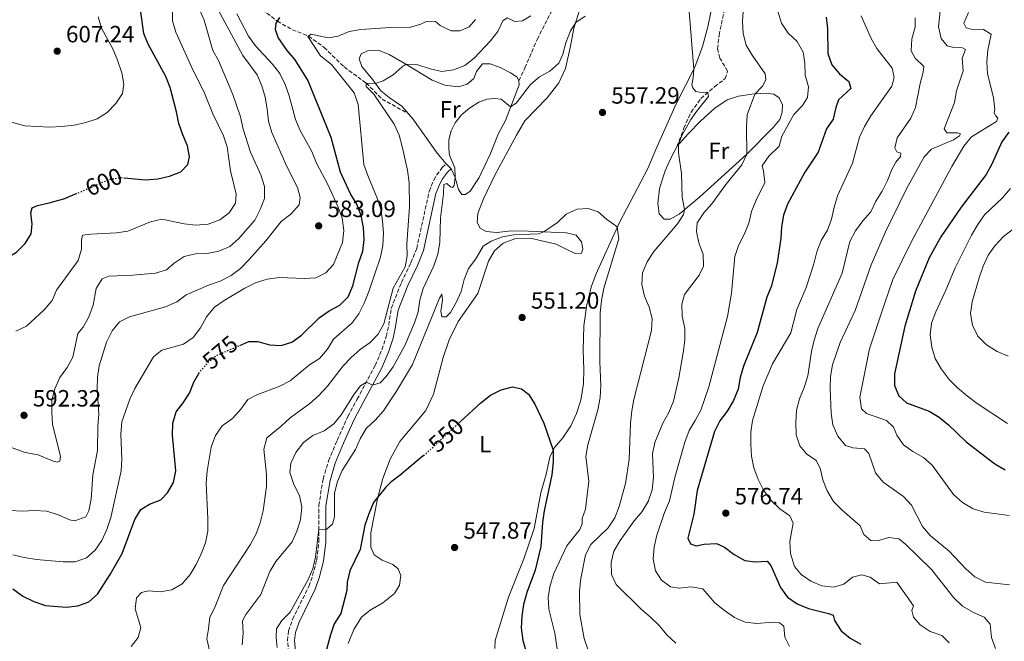
# Model space of a CAD drawing. Units: metres. Extents: x 631809 to 635330, y 4704234 to 4706612.
# Drawn here: x 634179 to 634599, y 4704561 to 4704826 of the extents above; entities that cross this region are included whole.
import ezdxf
from ezdxf.enums import TextEntityAlignment as Align

# ---------------------------------------------------------------- set-up
doc = ezdxf.new("R2010")
doc.units = ezdxf.units.M
doc.header["$MEASUREMENT"] = 0
doc.linetypes.add('DGN Style 3', pattern=[2.435891, 1.739922, -0.695969])
doc.linetypes.add('DGN Style 5', pattern=[1.217945, 0.521977, -0.695969])
for name, color, linetype, lineweight in [('Barranco lineal', 142, 'DGN Style 3', 13), ('Camino', 7, 'DGN Style 3', 0), ('Cota de curva de nivel directora', 7, 'Continuous', 0), ('Cota de punto acotado terreno', 7, 'Continuous', 0), ('Curva de nivel directora', 30, 'Continuous', 30), ('Curva de nivel directora no vista', 30, 'DGN Style 5', 30), ('Curva de nivel intermedia', 30, 'Continuous', 0), ('Etiqueta de uso rústico', 92, 'Continuous', 0), ('Línea de cambio de uso (parcela vista)', 92, 'Continuous', 0), ('Margen derecho', 7, 'Continuous', 0), ('Punto acotado terreno (símbolo)', 7, 'Continuous', 0), ('Senda', 7, 'DGN Style 3', 0)]:
    doc.layers.add(name, color=color, linetype=linetype, lineweight=lineweight)
doc.styles.add('Style-Arial', font='arial.ttf')

# ---------------------------------------------------------------- blocks, each defined once
blk = doc.blocks.new('5PATER')
at = {"layer": 'Punto acotado terreno (símbolo)', "linetype": 'Continuous', "lineweight": 0}
h = blk.add_hatch(color=51, dxfattribs=at)
edge = h.paths.add_edge_path()
edge.add_ellipse((0, 0), major_axis=(-0.11, -0.111), ratio=0.999422, start_angle=0, end_angle=360)

msp = doc.modelspace()

# ---------------------------------------------------------------- linework, layer by layer
at = {"layer": 'Barranco lineal', "color": 142, "linetype": 'DGN Style 3', "lineweight": 13}
msp.add_polyline3d([(634282.85, 4704830.49, 576.72), (634289.27, 4704825.52, 575), (634295.65, 4704821.89, 572.27), (634302.51, 4704819.2, 570), (634309.17, 4704814.36, 568.95), (634317.71, 4704806.03, 567.35), (634327.08, 4704799.2, 565), (634333.87, 4704792.36, 564), (634345.2, 4704786.05, 562.09)], dxfattribs=at)
at = {"layer": 'Camino', "color": 7, "linetype": 'DGN Style 3', "lineweight": 0}
msp.add_polyline3d([(634294.05, 4704556.63, 553.02), (634293.57, 4704561.75, 553.22), (634293.96, 4704565.82, 553.39), (634295.71, 4704570.79, 553.67), (634302.64, 4704584.82, 553.96), (634304.24, 4704589.39, 554.07), (634306, 4704596.05, 554.33), (634306.93, 4704603.87, 554.71), (634306.9, 4704619.29, 555.56), (634308.75, 4704630.54, 555.83), (634311.07, 4704638.34, 556.07), (634314.73, 4704646.98, 556.67), (634319.24, 4704657.19, 557.89), (634323.21, 4704664.5, 558.77), (634330.92, 4704678.84, 561.17), (634333.8, 4704685.62, 562.31), (634335.65, 4704691.3, 563.07), (634336.69, 4704696.05, 563.39), (634337.76, 4704703.18, 563.27), (634342.09, 4704714.19, 563.11), (634346.19, 4704722.64, 562.87), (634348.65, 4704728.77, 562.42), (634353.93, 4704753.05, 561.02), (634355.9, 4704757.87, 560.69), (634357.12, 4704760, 560.54), (634359.54, 4704763.17, 560.23), (634361.2, 4704764.79, 560.2)], dxfattribs=at)
at = {"layer": 'Curva de nivel directora', "color": 30, "linetype": 'Continuous', "lineweight": 30, "flags": 128}
for points, elevation in [([(634223.95, 4704758.8), (634233.05, 4704757.99), (634238.3, 4704758.35), (634243.21, 4704759.47), (634248.03, 4704761.41), (634251.09, 4704764.56), (634251.76, 4704767.73), (634250.96, 4704772.48), (634248.96, 4704777.06), (634247.31, 4704781.95), (634246.32, 4704786.98), (634243.62, 4704797.31), (634241.72, 4704801.93), (634234.21, 4704815.72), (634232.29, 4704820.34), (634230.86, 4704830.4)], 600), ([(634273.19, 4704687.45), (634277.08, 4704689.14), (634280.96, 4704689.14), (634285.83, 4704687.75), (634290.82, 4704687.37), (634295.45, 4704688.83), (634299.48, 4704691.79), (634307.01, 4704699.15), (634311.27, 4704702.15), (634315.85, 4704704.54), (634319.36, 4704708.1), (634321.34, 4704712.81), (634323.97, 4704722.75), (634325.6, 4704727.55), (634326.26, 4704732.5), (634325.95, 4704737.67), (634324.99, 4704742.7), (634323.08, 4704747.59), (634320.44, 4704751.94), (634316.2, 4704761.29), (634312.12, 4704776), (634302.24, 4704800.43), (634296.84, 4704809.04), (634293.36, 4704813.11), (634289.62, 4704818.6), (634288.49, 4704821.94), (634288.71, 4704824.63), (634290.26, 4704827.12)], 575), ([(634523.13, 4704827.29), (634523.69, 4704822.32), (634523.81, 4704811.81), (634525.61, 4704806.87), (634528.86, 4704803.07), (634532.74, 4704799.88), (634533.58, 4704796.89), (634528.37, 4704791.97), (634527.26, 4704788.73), (634526.13, 4704783.78), (634523.21, 4704779.7), (634519.76, 4704769.7), (634514.05, 4704761.19), (634506.58, 4704747.65), (634504.93, 4704742.88), (634504.03, 4704737.96), (634503.81, 4704732.94), (634502.25, 4704722.68), (634499.87, 4704712.84), (634497.89, 4704707.98), (634493.69, 4704692.96), (634487.94, 4704678.59), (634486.44, 4704673.76), (634485.59, 4704668.83), (634483.62, 4704664.01), (634480.97, 4704659.43), (634477.78, 4704655.28), (634475.5, 4704650.82), (634468.11, 4704625.68), (634466.75, 4704615.55), (634464.12, 4704605.34), (634465.33, 4704602.89), (634467.7, 4704602.1), (634471.09, 4704602.81), (634476.36, 4704603.04), (634479.76, 4704601.47), (634483.93, 4704598.4), (634488.51, 4704595.82), (634492.93, 4704595.27), (634497.99, 4704595.51), (634499.52, 4704593.75), (634503.62, 4704584.26), (634506.67, 4704580.26), (634510.73, 4704577.34), (634515.57, 4704575.38), (634524.09, 4704573.32), (634526.12, 4704572.5), (634526.72, 4704570.3), (634529.47, 4704565.91), (634533.39, 4704562.81), (634537.95, 4704560.14)], 575), ([(634601.03, 4704778.22), (634598.06, 4704774.19), (634593.68, 4704764.66), (634591.27, 4704760.27), (634580.68, 4704746.3), (634572.04, 4704733.68), (634566.97, 4704724.79), (634561.19, 4704710.51), (634556.63, 4704695.69), (634552.18, 4704675.36), (634552.24, 4704670.35), (634554.08, 4704666.01), (634557.34, 4704663.01), (634566.98, 4704659.46), (634571.26, 4704656.87), (634575.27, 4704653.61), (634582.76, 4704646.39), (634594.97, 4704637.03), (634599.38, 4704634.4)], 600), ([(634159.26, 4704723.22), (634164.13, 4704724.36), (634168.85, 4704723.71), (634173.77, 4704724.57), (634178.07, 4704727.11), (634181.72, 4704730.78), (634184.37, 4704735.02), (634184.76, 4704739.13), (634184.18, 4704743.92), (634184.77, 4704746.05), (634186.97, 4704747.09), (634191.94, 4704748.2), (634198.67, 4704749.96), (634203.23, 4704751.93)], 600), ([(634176.52, 4704583.71), (634180.8, 4704580.65), (634185.38, 4704578.4), (634190.39, 4704576.69), (634199.28, 4704576.01), (634204.27, 4704576.45), (634208.94, 4704578.26), (634212.53, 4704581.47), (634218.04, 4704589.87), (634223.08, 4704598.8), (634228.46, 4704613.35), (634231.07, 4704617.6), (634234.68, 4704619.88), (634239.53, 4704621.73), (634242.4, 4704624.7), (634244.98, 4704629.06), (634245.92, 4704633.97), (634244.5, 4704649.24), (634244.74, 4704654.38), (634246.15, 4704659.18), (634249.06, 4704662.92), (634251.78, 4704667.11), (634253.64, 4704671.83), (634255.79, 4704675.46)], 575), ([(634367.33, 4704655.07), (634375.92, 4704663.05), (634380.03, 4704666.22), (634384.61, 4704668.46), (634389.49, 4704669.75), (634393.25, 4704669), (634396.23, 4704666.64), (634398.98, 4704662.47), (634402.79, 4704654.29), (634406.83, 4704642.88), (634406.83, 4704637.88), (634406.25, 4704632.37), (634403.01, 4704617.01), (634402.27, 4704612.06), (634401.57, 4704601.73), (634399.13, 4704591.77), (634395.5, 4704582.24), (634394.2, 4704577.11), (634393.47, 4704572.09), (634393.21, 4704567.1), (634393.85, 4704561.76), (634395.33, 4704556.99)], 550), ([(634351.55, 4704640.55), (634341.59, 4704632.2), (634337.58, 4704629.21), (634335.4, 4704627.02), (634330.27, 4704620.46), (634328.26, 4704615.64), (634326.57, 4704610.93), (634324.59, 4704600.51), (634320.14, 4704591.41), (634319.04, 4704586.54), (634318.9, 4704583.06), (634316.27, 4704573.25), (634313.48, 4704568.86), (634311.89, 4704564.12), (634309.22, 4704554.2)], 550)]:
    msp.add_lwpolyline(points, dxfattribs=dict(at, elevation=elevation))
at = {"layer": 'Curva de nivel directora no vista', "color": 30, "linetype": 'DGN Style 5', "lineweight": 30, "flags": 128}
for points, elevation in [([(634203.23, 4704751.93), (634217.45, 4704758.08), (634222.39, 4704758.94), (634223.95, 4704758.8)], 600), ([(634255.79, 4704675.46), (634256.19, 4704676.13), (634259.51, 4704679.95), (634263.23, 4704683.12), (634273.19, 4704687.45)], 575), ([(634351.55, 4704640.55), (634353.41, 4704642.11), (634367.33, 4704655.07)], 550)]:
    msp.add_lwpolyline(points, dxfattribs=dict(at, elevation=elevation))
at = {"layer": 'Curva de nivel intermedia', "color": 30, "linetype": 'Continuous', "lineweight": 0, "flags": 128}
for points, elevation in [([(634177.77, 4704693.55), (634182.34, 4704695.62), (634189.83, 4704702.59), (634193.23, 4704706.56), (634195.15, 4704711.03), (634204.34, 4704723.58), (634205.75, 4704728.4), (634205.74, 4704732.31), (634206.2, 4704734.4), (634209.71, 4704734.87), (634220.62, 4704735.38), (634225.58, 4704736.13), (634235.14, 4704740.04), (634240.01, 4704741.23), (634249.54, 4704739.25), (634254.5, 4704738.65), (634259.77, 4704739.14), (634264.74, 4704740.88), (634268.75, 4704743.87), (634271.34, 4704748.06), (634271.64, 4704751.83), (634269.22, 4704761.73), (634267.85, 4704771.99), (634266.29, 4704776.74), (634261.78, 4704786.02), (634257.9, 4704795.57), (634253.2, 4704804.86), (634245.93, 4704820.86), (634244.51, 4704825.65), (634244.6, 4704836.3)], 595), ([(634259.84, 4704713.04), (634264.83, 4704714.87), (634269.49, 4704717.21), (634273.51, 4704720.19), (634277.28, 4704724), (634284.32, 4704731.91), (634290.87, 4704740.22), (634295.04, 4704743.39), (634298.52, 4704747.27), (634299.02, 4704750.45), (634297.81, 4704754.65), (634293.29, 4704763.68), (634286.83, 4704778.12), (634285.43, 4704782.92), (634284.92, 4704788.27), (634284.05, 4704793.22), (634282.6, 4704798.01), (634280.66, 4704802.62), (634274.56, 4704810.92), (634261.05, 4704836.06)], 585), ([(634488.11, 4704835.74), (634487.43, 4704825.53), (634487.74, 4704820.23), (634489.09, 4704815.38), (634491.54, 4704811.02), (634497.07, 4704803.17), (634497.38, 4704800.51), (634496.01, 4704797.88), (634492.68, 4704794.47), (634489.45, 4704785.6), (634489.16, 4704780.39), (634489.33, 4704768.9), (634487.2, 4704764.37), (634480.33, 4704756.01), (634474.44, 4704747.67), (634471.06, 4704743.96), (634468.22, 4704739.62), (634467.92, 4704736.02), (634468.84, 4704731.07), (634470.69, 4704726.22), (634470.84, 4704721.22), (634469.04, 4704717.32), (634462.72, 4704709.16), (634461.56, 4704704.95), (634461.75, 4704699.95), (634462.84, 4704694.66), (634462.87, 4704689.65), (634462.22, 4704684.31), (634460.36, 4704673.66), (634458.06, 4704663.76), (634456.02, 4704658.87), (634453.57, 4704654.25), (634450.15, 4704646.07), (634449.05, 4704641.2), (634449.56, 4704631.12), (634449.03, 4704625.91), (634447.3, 4704620.99), (634444.64, 4704616.76), (634441.31, 4704612.71), (634435.38, 4704604.3), (634432.63, 4704599.77)], 565), ([(634572.13, 4704833.75), (634571.02, 4704823.17), (634572.14, 4704818.2), (634574.7, 4704815.03), (634577.47, 4704814.26), (634581.18, 4704814.14), (634582.54, 4704813.51), (634581.05, 4704809.85), (634581.47, 4704804.4), (634578.66, 4704795.9), (634577.89, 4704790.87), (634573.48, 4704779.7), (634574.49, 4704777.92), (634579.11, 4704777.97), (634580.32, 4704777.62), (634579.93, 4704776.69), (634577.38, 4704774.93), (634567.97, 4704771), (634564.86, 4704767.77), (634557.49, 4704754.38), (634548.36, 4704735.87), (634542.35, 4704721.71), (634535.42, 4704702.35), (634529.09, 4704688.65), (634525.89, 4704679.15), (634525.01, 4704674.23), (634524.81, 4704669.1), (634525.22, 4704658.58), (634525.97, 4704653.59), (634528.14, 4704648.78), (634531.38, 4704644.84), (634534.45, 4704643.75), (634539.43, 4704643.33), (634541.3, 4704641.47), (634544.22, 4704633.1), (634547.43, 4704629.26), (634556.04, 4704623.02), (634559.43, 4704619.34), (634564.18, 4704610.28), (634567.41, 4704606.46), (634575.51, 4704599.87), (634582.67, 4704592.28), (634586.52, 4704588.82), (634591.02, 4704586.63), (634601.3, 4704585.51)], 590), ([(634181.71, 4704641.76), (634187.36, 4704640.89), (634193.63, 4704638.19), (634195.33, 4704637.75), (634196.51, 4704638.17), (634196.76, 4704640.32), (634193.46, 4704653.74), (634193.07, 4704658.97), (634193.13, 4704664.16), (634194.39, 4704669), (634196.56, 4704673.74), (634199.65, 4704677.97), (634202.01, 4704682.38), (634204.17, 4704692.58), (634206.51, 4704695.16), (634208.88, 4704699.56), (634210.7, 4704704.6), (634211.97, 4704711.63), (634214.56, 4704715.73), (634217.45, 4704716.99), (634227.66, 4704717.39), (634237.29, 4704718.19), (634242.06, 4704719.68), (634245.26, 4704722.52), (634249.53, 4704725.32), (634254.38, 4704726.41), (634259.38, 4704726.65), (634264.3, 4704727.59), (634269, 4704729.62), (634272.82, 4704732.92), (634279.57, 4704740.8), (634281.97, 4704745.32), (634283.72, 4704750.01), (634283.81, 4704755.19), (634282.26, 4704760.11), (634277.81, 4704769.74), (634274.63, 4704779.55), (634273.48, 4704784.75), (634270.25, 4704794.35), (634264.2, 4704808.75), (634261.74, 4704813.11), (634258.04, 4704825.91), (634256.09, 4704830.51)], 590), ([(634464.78, 4704829.67), (634466.69, 4704805.08), (634466.5, 4704801.34), (634465.85, 4704798.4), (634466.28, 4704797.08), (634467.59, 4704795.65), (634469.18, 4704795.24), (634472.75, 4704795.2), (634473.02, 4704793.51), (634468.31, 4704787.69), (634465.48, 4704783.59), (634461.46, 4704776.54), (634460.22, 4704772.88), (634460.22, 4704769.49), (634461.51, 4704760.68), (634461.76, 4704750.52), (634462.82, 4704745.32), (634462.34, 4704743.13), (634459.75, 4704739.15), (634449.73, 4704727.38), (634446.8, 4704723.07), (634444.83, 4704718.4), (634444.56, 4704713.31), (634445.7, 4704708.45), (634447.76, 4704703.7), (634448.98, 4704698.85), (634448.7, 4704693.72), (634441.2, 4704664.44), (634440.25, 4704659.53), (634439.68, 4704654.33), (634439.11, 4704638.86), (634437.55, 4704628.64), (634434.92, 4704618.89), (634433, 4704614), (634430.29, 4704609.79), (634422.82, 4704602.63), (634420.54, 4704598.18), (634418.5, 4704588.17), (634418.04, 4704582.93), (634418.2, 4704572.83), (634419.95, 4704562.55), (634421.64, 4704557.66)], 560), ([(634502.48, 4704829.74), (634504.03, 4704824.72), (634506.99, 4704820.36)], 570), ([(634583.85, 4704829.24), (634581.73, 4704824.62), (634582.76, 4704822.67), (634584.97, 4704822.16), (634590.22, 4704821.98), (634593.49, 4704820.07), (634592.08, 4704813.14), (634591.55, 4704808.17), (634591.82, 4704803.05), (634594.43, 4704792.98), (634594.99, 4704787.9), (634594.79, 4704786.55), (634595.44, 4704785.21), (634596.28, 4704784.25), (634595.74, 4704782.86), (634585.1, 4704776.33), (634581.81, 4704772.34), (634576.62, 4704763.57), (634559.45, 4704731.63), (634551.52, 4704715.45), (634548.06, 4704705.56), (634541.59, 4704685.94), (634537.44, 4704665.33), (634538.25, 4704660.49), (634540.3, 4704658.38), (634548.77, 4704655.49), (634551.88, 4704652.66), (634553.2, 4704649.18), (634556.02, 4704645.05), (634560.13, 4704642.2), (634564.57, 4704639.68), (634568.32, 4704636.38), (634577.45, 4704623.97), (634581.29, 4704620.53), (634585.72, 4704617.86), (634590.53, 4704616.48), (634601.17, 4704615.06)], 595), ([(634118.1, 4704788.19), (634133.62, 4704785.06), (634139.77, 4704784.21), (634144.77, 4704784.31), (634156.98, 4704786.64), (634161.47, 4704786.78), (634166.06, 4704786.11), (634175.37, 4704782.72), (634181.66, 4704780.91), (634192.17, 4704780.41), (634197.43, 4704780.63), (634202.7, 4704781.28), (634207.58, 4704782.36), (634212.38, 4704783.97), (634216.68, 4704786.67), (634220.35, 4704790.49), (634223.23, 4704794.74), (634223.8, 4704798.64), (634222.95, 4704803.56), (634221.12, 4704808.9), (634219.15, 4704813.69), (634214.22, 4704822.55), (634212.81, 4704827.35)], 605), ([(634279.89, 4704714.05), (634284.9, 4704715.59), (634290.07, 4704716.36), (634300.64, 4704715.92), (634305.63, 4704716.28), (634309.83, 4704718.33), (634313.16, 4704721.92), (634317.03, 4704731.31), (634317.56, 4704736.4), (634316.91, 4704741.71), (634315.06, 4704746.59), (634310.9, 4704755.75), (634305.97, 4704765.12), (634303.87, 4704770.03), (634299.02, 4704779), (634297.03, 4704783.65), (634294.27, 4704793.68), (634292.5, 4704798.51), (634290.24, 4704803.29), (634287.2, 4704807.25), (634279.93, 4704814.97), (634276.98, 4704819.21), (634271.91, 4704828.7)], 580), ([(634326.11, 4704764.53), (634323.66, 4704790.01), (634321.92, 4704794.95), (634312.31, 4704807.15), (634307.69, 4704810.75), (634302.24, 4704818.98), (634303.62, 4704820.07), (634310.9, 4704818.43), (634315.2, 4704819.16), (634319.81, 4704821.09), (634324.85, 4704822.04), (634335.29, 4704822.74), (634345.62, 4704822.83), (634350.41, 4704824.28), (634352.31, 4704825.19), (634356.66, 4704825.38), (634358.58, 4704823.75), (634363.27, 4704821.41), (634367.03, 4704821.39), (634370.94, 4704823.13), (634373.69, 4704826.18)], 570), ([(634359.37, 4704804.16), (634364.32, 4704804.82), (634369.08, 4704806.72), (634373.13, 4704809.79), (634380.14, 4704817.11), (634383.22, 4704821.18), (634385.37, 4704825.65), (634387.22, 4704826.99), (634390.42, 4704825.41), (634393.69, 4704825.72), (634397.33, 4704827.75)], 565), ([(634362.63, 4704768.4), (634362.29, 4704771.2), (634362.3, 4704774.99), (634363.25, 4704778.88), (634365.07, 4704782.21), (634367.75, 4704785.6), (634371.19, 4704788.5), (634375.07, 4704791.09), (634378.44, 4704792.37), (634381.91, 4704792.55), (634384.68, 4704792.38), (634388.55, 4704789.07), (634391.01, 4704790.65), (634397.15, 4704798.6), (634401, 4704801.78), (634405.4, 4704804.3), (634409.14, 4704807.62), (634410.88, 4704811.49), (634412.18, 4704816.31), (634414.11, 4704821.42), (634416.39, 4704824.98), (634420.36, 4704827.6)], 560), ([(634538.05, 4704827.83), (634542.33, 4704818.19), (634544.79, 4704813.83), (634551.27, 4704805.51), (634552.15, 4704801.53), (634551.13, 4704797.92), (634542.12, 4704785.26), (634539.43, 4704780.7), (634537.3, 4704776.18), (634534.3, 4704765.1), (634528.02, 4704751.16), (634526.52, 4704746.28), (634525.42, 4704741.16), (634523.66, 4704736.48), (634521.03, 4704732.13), (634519.09, 4704727.29), (634517.81, 4704722.12), (634514.67, 4704712.12), (634510.66, 4704702.73), (634508.02, 4704692.75), (634500.28, 4704679.54), (634496.29, 4704670.16), (634491.76, 4704655.46), (634491.08, 4704650.43), (634490.98, 4704645.37), (634491.3, 4704640.25), (634492.29, 4704635.33), (634494.09, 4704630.31), (634496.42, 4704625.8), (634499.62, 4704621.32), (634503.33, 4704617.8), (634507.61, 4704614.9), (634509, 4704611.77), (634507.65, 4704603.88), (634507.95, 4704598.79), (634509.64, 4704593.27), (634512.46, 4704589.91), (634516.55, 4704587.05), (634521.23, 4704585.07), (634526.3, 4704584.48), (634530.64, 4704585.81), (634534.33, 4704588.73), (634538.31, 4704589.66), (634541.86, 4704588.67), (634545.83, 4704585.82), (634553.23, 4704586.53), (634560.36, 4704576.45), (634559.61, 4704574.57), (634560.38, 4704571.75), (634563.15, 4704568.42), (634567.45, 4704565.58)], 580), ([(634561.11, 4704826.93), (634560.99, 4704823.02), (634559.61, 4704817.95), (634559.41, 4704812.94), (634561.12, 4704809.72), (634564.73, 4704806.24), (634564.5, 4704803.79), (634563.15, 4704798.97), (634561.26, 4704788.75), (634559.28, 4704784.16), (634553.43, 4704775.82), (634552.46, 4704771.56)], 585), ([(634506.99, 4704820.36), (634510.75, 4704816.9), (634513.34, 4704812.36), (634514.08, 4704807.63), (634514.12, 4704802.53), (634515.61, 4704797.55), (634515.15, 4704793.03), (634513.07, 4704789.55), (634509.41, 4704785.8), (634504.3, 4704776.5), (634503.05, 4704772.29), (634498.67, 4704768.11), (634495.85, 4704763.98), (634496.45, 4704761.86), (634496.95, 4704756.88), (634493.25, 4704749.25), (634491.37, 4704744.44), (634490.16, 4704739.48), (634488.25, 4704734.62), (634485.74, 4704730.06), (634484.15, 4704725.32), (634482.78, 4704709.62), (634481.12, 4704699.72), (634473.11, 4704669.8), (634469.65, 4704659.85), (634467.36, 4704655.39), (634464.68, 4704651.17), (634462.92, 4704646.26), (634458.66, 4704631.18), (634456.33, 4704621.29), (634454.24, 4704616.34), (634450.94, 4704606.68), (634449.84, 4704601.71), (634449.43, 4704596.42), (634450.41, 4704591.42), (634452.91, 4704587.47), (634456.85, 4704584.59), (634460.56, 4704583.98), (634465.63, 4704584.59), (634470.56, 4704583.76), (634475.74, 4704577.76), (634479.75, 4704574.49), (634484.08, 4704571.52), (634488.66, 4704569.51), (634493.64, 4704569.02), (634500.29, 4704569.52), (634503.18, 4704569.3), (634505.15, 4704567.87), (634505.55, 4704563.16), (634507.45, 4704559.19)], 570), ([(634260.31, 4704557.49), (634259.14, 4704562.41), (634259.93, 4704566.73), (634260.4, 4704571.71), (634262.5, 4704575.53), (634266.25, 4704585.21), (634277.61, 4704602.47), (634280.14, 4704607.17), (634281.92, 4704611.84), (634283.15, 4704617.01), (634284.6, 4704627.39), (634284.56, 4704632.39), (634283.47, 4704643.24), (634284.75, 4704648.08), (634290.85, 4704653.02), (634294.74, 4704656.63), (634303.03, 4704662.76), (634306.83, 4704666.01), (634310.54, 4704670.12), (634317.23, 4704678.72), (634320.68, 4704682.35), (634324.55, 4704685.67), (634328.73, 4704688.64), (634332.25, 4704692.19), (634334.58, 4704696.63), (634338.64, 4704711.79), (634343.68, 4704720.84), (634344.59, 4704725.61), (634344.43, 4704730.61), (634345.56, 4704746.57), (634345.43, 4704756.7), (634344.74, 4704762.09), (634342.49, 4704772.2), (634341.1, 4704777), (634339.04, 4704781.73), (634330.32, 4704794.43), (634327.08, 4704797.66), (634327.08, 4704799.2), (634331, 4704799.03), (634334.32, 4704800.14), (634338.66, 4704802.63), (634342.36, 4704806.07), (634344.11, 4704807.19), (634349.11, 4704806.91), (634354.33, 4704805.17), (634359.37, 4704804.16)], 565), ([(634552.46, 4704771.56), (634553.19, 4704769.94), (634554.9, 4704769.25), (634554.79, 4704767.84), (634552.81, 4704765.42), (634551.14, 4704762.3), (634549.32, 4704757.61), (634547.04, 4704753.16), (634544.33, 4704748.82), (634542.17, 4704744.31), (634538.72, 4704740.51), (634535.58, 4704736.3), (634533.16, 4704731.67), (634529.97, 4704718.24), (634519.62, 4704694.61), (634518, 4704689.64), (634516.84, 4704684.78), (634515.25, 4704674.47), (634513.81, 4704669.54), (634511.81, 4704664.73), (634510.51, 4704659.9), (634510.13, 4704654.57), (634510.4, 4704649.42), (634511.85, 4704644.64), (634514.71, 4704641.28), (634518.93, 4704638.38), (634520.61, 4704635.12), (634521.7, 4704630.24), (634523.59, 4704625.51), (634526.31, 4704620.96), (634529.79, 4704617.38), (634537.63, 4704610.64), (634539.15, 4704606.88), (634542.11, 4704604.36), (634544.94, 4704604.19), (634549.87, 4704605.6), (634554.14, 4704605.01), (634556.73, 4704602.92), (634568.05, 4704592), (634577.51, 4704579.93), (634581.25, 4704576.37), (634585.89, 4704573.63), (634590.51, 4704571.65), (634592.99, 4704568.71), (634593.6, 4704563.06), (634595.26, 4704558.29)], 585), ([(634274.17, 4704559.86), (634274.61, 4704564.89), (634274.34, 4704570.18), (634275.87, 4704572.89), (634282.13, 4704581.39), (634286.02, 4704591.1), (634288.57, 4704595.41), (634295.49, 4704603.78), (634297.52, 4704608.37), (634299.11, 4704613.11), (634299.69, 4704618.61), (634298.67, 4704623.5), (634296.26, 4704628.21), (634294.57, 4704633.27), (634295, 4704637.22), (634297.06, 4704641.77), (634300.41, 4704646.03), (634304.34, 4704649.12), (634309.15, 4704651.07), (634313.27, 4704653.98), (634316.45, 4704657.84), (634322, 4704666.71), (634324.62, 4704670.18), (634327.16, 4704671.85), (634329.84, 4704670.49), (634333.01, 4704671.53), (634335.61, 4704674.23), (634338.53, 4704678.29), (634343.71, 4704687.63), (634347.67, 4704697), (634349.23, 4704701.75), (634349.95, 4704706.74), (634351.35, 4704711.62), (634355.91, 4704721.31), (634357.64, 4704726.34), (634358.5, 4704731.27), (634358.7, 4704741.78), (634360.04, 4704752.03), (634360.21, 4704755.92), (634361.5, 4704756.4), (634362.96, 4704754.92), (634363.91, 4704754.68), (634364.62, 4704755.48), (634365.03, 4704758.95), (634364.91, 4704763.1), (634362.63, 4704768.4)], 560), ([(634226.89, 4704559.22), (634229.92, 4704563.05), (634231.05, 4704567.34), (634228.67, 4704575.28), (634229.27, 4704579.89), (634231.32, 4704582.15), (634234.28, 4704582.84), (634239.31, 4704582.48), (634244.23, 4704583.37), (634248.68, 4704585.84), (634252.03, 4704589.8), (634254.6, 4704594.08), (634256.72, 4704598.72), (634258.58, 4704603.38), (634259.56, 4704608.29), (634259.66, 4704613.55), (634258.93, 4704628.96), (634259.39, 4704633.94), (634261, 4704644.15), (634262.84, 4704649.13), (634265.76, 4704653.19), (634270.17, 4704656.36), (634273.6, 4704660.24), (634276.7, 4704664.39), (634280.47, 4704666.4), (634290.29, 4704670.06), (634294.74, 4704672.35), (634302.9, 4704679.14), (634307.23, 4704681.83), (634310.6, 4704685.79), (634313.21, 4704690.07), (634320.93, 4704696.94), (634323.99, 4704700.9), (634326.21, 4704705.44), (634328.17, 4704710.33), (634333.2, 4704725.07), (634334.19, 4704729.97), (634334.46, 4704735.19), (634334.09, 4704740.47), (634333.29, 4704745.41), (634331.79, 4704750.19), (634327.75, 4704759.81), (634326.11, 4704764.53)], 570), ([(634601.63, 4704754.26), (634598.29, 4704750.32), (634590.6, 4704743.01), (634587.72, 4704738.92), (634585.07, 4704734.4), (634578.07, 4704720.54), (634574.11, 4704710.91), (634569.91, 4704701.73), (634568.06, 4704696.92), (634567.48, 4704691.95), (634568.12, 4704686.69), (634569.6, 4704681.91), (634572.11, 4704677.48), (634575.57, 4704672.9), (634579.11, 4704669.36), (634583.36, 4704665.84), (634587.49, 4704662.65), (634600.41, 4704654.19)], 605), ([(634390.08, 4704734.6), (634400.4, 4704734.97), (634402.87, 4704735.85), (634408.6, 4704739.8), (634412.33, 4704743.29), (634417.06, 4704745.46), (634421.75, 4704745.74), (634425.94, 4704744.26), (634429.52, 4704741.19), (634433.55, 4704738.31), (634434.08, 4704737.76), (634434.75, 4704732.78), (634428.38, 4704711.77), (634427.41, 4704706.56), (634426.8, 4704701.32), (634426.68, 4704680.45), (634427.09, 4704670.39), (634426.78, 4704665.19), (634425.78, 4704659.95), (634421.56, 4704645.04), (634420.71, 4704640.11), (634421.98, 4704629.64), (634420.55, 4704617.67), (634419.17, 4704613.71), (634419.16, 4704611.43), (634418.17, 4704609.05), (634412.65, 4704602.12), (634407.02, 4704590.26), (634405.44, 4704585.2), (634404.66, 4704580.26), (634404.91, 4704575.13), (634407.43, 4704564.89), (634409.07, 4704554.32)], 555), ([(634607.05, 4704740.23), (634598.7, 4704733.8), (634595.07, 4704729.91), (634592.18, 4704725.83), (634589.97, 4704721.15), (634588.38, 4704716.24), (634585.36, 4704706.05), (634584.64, 4704700.97), (634585.49, 4704696.05), (634587.77, 4704691.34), (634591.5, 4704687.64), (634596.06, 4704684.78), (634600.65, 4704682.79)], 610), ([(634289.21, 4704558.83), (634288.75, 4704562.97), (634288.82, 4704566.71), (634291.21, 4704570.23), (634294.7, 4704573.82), (634302.39, 4704587.69), (634304.31, 4704592.3), (634305.54, 4704597.22), (634306.92, 4704609.11), (634309.92, 4704608.91), (634312.67, 4704611.28), (634313.65, 4704614.4), (634313.65, 4704624.57), (634314.87, 4704629.42), (634316.85, 4704634.1), (634322.48, 4704643.04), (634324.53, 4704647.71), (634327.11, 4704652), (634330.9, 4704655.59), (634334.44, 4704659.56), (634340.04, 4704667.97), (634346.76, 4704679.33), (634358.38, 4704707.59), (634359.4, 4704709.2), (634359.61, 4704706.73), (634358.96, 4704702), (634359.4, 4704699.56), (634361.11, 4704699.61), (634363, 4704701.43), (634365.5, 4704705.78), (634367.54, 4704710.34), (634368.88, 4704715.52), (634370.76, 4704720.15), (634373.78, 4704724.34), (634376.97, 4704729.71), (634380.3, 4704731.88), (634385.15, 4704733.71), (634390.08, 4704734.6)], 555), ([(634175.48, 4704617.09), (634180.51, 4704616.89), (634185.91, 4704617.15), (634190.9, 4704616.82), (634195.97, 4704615.25), (634200.71, 4704613.2), (634202.95, 4704612.7), (634207.62, 4704614.48), (634208.9, 4704617.02), (634209.94, 4704621.91), (634210.53, 4704632.29), (634212.61, 4704642.71), (634212.73, 4704653.07), (634213.2, 4704658.19), (634212.51, 4704668.76), (634212.61, 4704673.86), (634213.36, 4704678.81), (634216.4, 4704688.87), (634218.79, 4704693.61), (634221.98, 4704697.45), (634226.29, 4704699.66), (634241.53, 4704703.92), (634246.43, 4704705.98), (634250.44, 4704708.96), (634259.84, 4704713.04)], 585), ([(634176.46, 4704598.23), (634181.38, 4704597.05), (634186.58, 4704596.28), (634197.9, 4704595.3), (634203.09, 4704595.29), (634207.86, 4704597.03), (634211.55, 4704600.23), (634214.39, 4704604.35), (634216.52, 4704609.08), (634218.26, 4704614.08), (634222.69, 4704634.02), (634222.94, 4704639.01), (634222.47, 4704649.62), (634222.99, 4704654.83), (634226.31, 4704664.58), (634228.47, 4704669.08), (634236.38, 4704682.64), (634239.97, 4704685.47), (634249.29, 4704688.02), (634253.42, 4704690.85), (634256.46, 4704694.97), (634259.07, 4704699.58), (634262.48, 4704703.74), (634266.57, 4704706.62), (634275.42, 4704711.81), (634279.89, 4704714.05)], 580), ([(634172, 4704645.4), (634181.71, 4704641.76)], 590), ([(634432.63, 4704599.77), (634431.47, 4704594.91), (634431.62, 4704589.91), (634433.57, 4704585.65), (634444.34, 4704575.17), (634448.32, 4704571.76), (634451.89, 4704568.21), (634455.19, 4704564.15), (634458.99, 4704560.58)], 565), ([(634567.45, 4704565.58), (634572.37, 4704563.88), (634575.49, 4704560.82)], 580)]:
    msp.add_lwpolyline(points, dxfattribs=dict(at, elevation=elevation))
at = {"layer": 'Línea de cambio de uso (parcela vista)', "color": 92, "linetype": 'Continuous', "lineweight": 0, "elevation": 560.2, "flags": 128}
msp.add_lwpolyline([(634363.3, 4704762.65), (634361.2, 4704764.79)], dxfattribs=at)
at = {"layer": 'Línea de cambio de uso (parcela vista)', "color": 92, "linetype": 'Continuous', "lineweight": 0}
for points in [[(634319.44, 4704560.5, 548), (634321.84, 4704566.47, 547.86), (634325.07, 4704571.71, 547.86), (634328.82, 4704574.66, 547.72), (634334.16, 4704577.82, 547.6), (634339.18, 4704581.71, 547.46), (634341.33, 4704585.36, 547.46), (634341.87, 4704589.48, 547.55), (634340.73, 4704592.34, 547.75), (634338.43, 4704594.16, 548.03), (634333.88, 4704595.9, 548.32), (634330.53, 4704598.24, 548.4), (634329.08, 4704601.57, 548.6), (634329.11, 4704607.67, 548.88), (634331.95, 4704622.1, 549.94), (634334.21, 4704630.74, 550.45), (634337.37, 4704639.05, 550.94), (634341.47, 4704646.58, 551.02), (634352.49, 4704659.72, 551.22), (634355.81, 4704666.67, 551.39), (634359.83, 4704682.29, 552.3), (634362.51, 4704689.84, 552.73), (634366.23, 4704697.58, 552.9), (634374.7, 4704709.56, 553.04), (634379.19, 4704723.34, 553.75), (634381.72, 4704727.69, 554.01), (634385.51, 4704730.96, 554.04), (634390.51, 4704732.85, 554.01), (634397.69, 4704732.93, 553.58), (634407.99, 4704730.54, 552.81), (634411.51, 4704728.86, 552.56), (634416.16, 4704726.52, 552.67), (634418.83, 4704726.78, 553.04), (634419.44, 4704728.6, 553.55), (634418.86, 4704731.56, 553.98), (634416.52, 4704734.4, 554.21), (634412.51, 4704735.43, 554.41), (634396.27, 4704736.14, 555.4), (634389.08, 4704736.24, 555.92), (634382.73, 4704735.57, 556.09), (634378.21, 4704735.95, 556.34), (634375.61, 4704737.38, 556.37), (634374.37, 4704739.81, 556.54), (634374.64, 4704743.58, 556.77), (634377.11, 4704749.82, 556.94), (634381.93, 4704759.91, 557.23), (634391.13, 4704777.02, 557.37), (634394.72, 4704783.13, 557.45), (634404.2, 4704792.93, 557.65), (634409.2, 4704799.27, 558.02), (634412.03, 4704805.31, 558.51), (634414.22, 4704814.93, 559.45), (634415.61, 4704822.54, 559.87), (634418.48, 4704831.46, 560.33)], [(634474.37, 4704831.31, 560.27), (634472.66, 4704823.08, 560.13), (634470.36, 4704814.81, 560.24), (634467.14, 4704805.98, 560.05), (634459.22, 4704790.34, 559.25), (634450.52, 4704770.91, 557.06), (634447.07, 4704762.79, 556.83), (634435.15, 4704740.09, 555.18), (634429.48, 4704727.74, 554.24), (634425, 4704717.63, 552.78), (634423.05, 4704712.68, 552.39), (634421.15, 4704704.82, 551.96), (634419.85, 4704695.73, 551.76), (634419.58, 4704685.26, 551.56), (634419.89, 4704677.21, 551.56), (634419.66, 4704671.18, 551.53), (634418.56, 4704664.18, 551.33), (634416.77, 4704658.49, 551.02), (634414.29, 4704653.17, 550.71), (634410.92, 4704648.02, 550.36), (634407.32, 4704643.96, 550.05), (634405.42, 4704639.81, 549.85), (634403.84, 4704632.61, 549.37), (634401.55, 4704624.6, 549.17), (634398.66, 4704609.46, 548.71), (634394.27, 4704596.59, 547.97), (634387.69, 4704580.21, 547.18), (634382.11, 4704561.79, 546.26), (634381.94, 4704558.28, 546.07)], [(634361.2, 4704764.79, 560.2), (634357.31, 4704769.33, 560.4), (634347, 4704784, 561.76), (634342.27, 4704789.39, 562.62), (634336.88, 4704792.98, 563.47), (634333.37, 4704795.83, 563.98), (634329.92, 4704800.5, 565.46), (634325.29, 4704806.17, 566.26), (634324.07, 4704809.46, 567.09), (634325.01, 4704811.58, 567.34), (634327.66, 4704812.88, 567.12), (634332.21, 4704813.22, 566.95), (634336.82, 4704811.39, 566.2), (634343.33, 4704807.67, 565.15), (634355.18, 4704800.36, 562.84), (634360.59, 4704798.31, 562.25), (634366.47, 4704797.56, 561.56), (634370.15, 4704798.77, 561.48), (634372.99, 4704801.05, 561.56), (634374.14, 4704804.07, 562.19), (634376.6, 4704807.3, 562.59), (634379.99, 4704807.42, 562.25), (634384.13, 4704805.85, 561.59), (634388.53, 4704803.59, 560.85), (634391.4, 4704801.66, 560.65), (634392.18, 4704800.15, 560.6)], [(634392.18, 4704800.15, 560.6), (634392.25, 4704798.36, 560.45), (634386.48, 4704783.24, 559.71), (634383.33, 4704777.35, 559.6), (634380.08, 4704769.23, 559.6), (634375.27, 4704758.89, 559.63), (634371.44, 4704753.08, 559.71), (634369.48, 4704751.66, 559.74), (634367.85, 4704751.76, 559.83), (634366.37, 4704753.87, 559.94), (634365.04, 4704758.91, 560), (634363.3, 4704762.65, 560.2)], [(634454.08, 4704741.14, 559.02), (634451.99, 4704743.47, 558.96), (634451.32, 4704747.81, 558.91), (634452.11, 4704754.11, 558.96), (634453.33, 4704758.35, 559.05), (634454.46, 4704761.82, 559.56), (634456.79, 4704766.93, 559.62), (634459.67, 4704772.24, 559.96), (634464.12, 4704777.41, 560.27), (634469.7, 4704783.15, 561.47), (634475.69, 4704788.44, 562.64), (634480.93, 4704791.97, 563.29), (634485.73, 4704793.65, 563.95), (634491.51, 4704794.38, 564.74), (634497.08, 4704794.81, 565.97), (634500.77, 4704794.46, 566.68), (634503.12, 4704792.85, 567.28), (634504.47, 4704789.88, 567.73), (634504.37, 4704786.74, 567.82), (634503.33, 4704783.68, 567.68), (634500.6, 4704780.29, 567.33), (634489.33, 4704768.9, 565), (634469.29, 4704750.73, 561.19), (634460.43, 4704743.32, 559.56), (634456.61, 4704741.25, 559.28), (634454.08, 4704741.14, 559.02)]]:
    msp.add_polyline3d(points, dxfattribs=at)
at = {"layer": 'Margen derecho', "color": 7, "linetype": 'Continuous', "lineweight": 0}
msp.add_polyline3d([(634297.03, 4704557.05, 553.02), (634296.59, 4704561.75, 553.22), (634296.91, 4704565.17, 553.39), (634298.48, 4704569.62, 553.67), (634305.41, 4704583.66, 553.96), (634307.11, 4704588.51, 554.07), (634308.95, 4704595.48, 554.33), (634309.93, 4704603.69, 554.71), (634309.9, 4704619.04, 555.56), (634311.68, 4704629.87, 555.83), (634313.9, 4704637.32, 556.07), (634317.48, 4704645.79, 556.67), (634321.94, 4704655.86, 557.89), (634325.85, 4704663.08, 558.77), (634333.63, 4704677.54, 561.17), (634336.61, 4704684.57, 562.31), (634338.55, 4704690.51, 563.07), (634339.64, 4704695.51, 563.39), (634340.68, 4704702.4, 563.27), (634344.84, 4704712.98, 563.11), (634348.93, 4704721.43, 562.87), (634351.53, 4704727.88, 562.42), (634356.81, 4704752.16, 561.02), (634358.6, 4704756.55, 560.69), (634359.62, 4704758.34, 560.54), (634361.79, 4704761.17, 560.23), (634363.3, 4704762.65, 560.2)], dxfattribs=at)
at = {"layer": 'Senda', "color": 7, "linetype": 'DGN Style 3', "lineweight": 0}
for points in [[(634392.18, 4704800.15, 560.6), (634394.71, 4704805.64, 560.94), (634399.99, 4704817.78, 562.42), (634403.22, 4704824.24, 563.1), (634406.88, 4704831.32, 563.73), (634411.27, 4704840.22, 563.84)], [(634459.67, 4704772.24, 559.96), (634462.45, 4704779.99, 559.85), (634465.58, 4704786.85, 559.73), (634469.7, 4704792.55, 559.73), (634475.56, 4704797.64, 560.24), (634480.03, 4704801.05, 560.99), (634481.09, 4704804.23, 561.19), (634477.87, 4704809.82, 560.82), (634476.87, 4704813.77, 560.79), (634477.46, 4704819.55, 560.76), (634480.39, 4704833.27, 561.19), (634480.24, 4704836.65, 561.19)]]:
    msp.add_polyline3d(points, dxfattribs=at)

# ---------------------------------------------------------------- block references
at = {"layer": 'Punto acotado terreno (símbolo)', "color": 7, "linetype": 'Continuous', "lineweight": 0, "xscale": 10, "yscale": 10, "zscale": 10}
for p in [(634195.41, 4704812.76, 607.24), (634427.79, 4704786.66, 557.29), (634306.84, 4704738.36, 583.09), (634393.55, 4704699.33, 551.2), (634181.27, 4704657.66, 592.32), (634480.36, 4704615.99, 576.74), (634364.78, 4704601.37, 547.87)]:
    msp.add_blockref('5PATER', p, dxfattribs=at)

# ---------------------------------------------------------------- texts
at = {"layer": 'Cota de curva de nivel directora', "color": 7, "linetype": 'Continuous', "lineweight": 0, "style": 'Style-Arial'}
for s, rotation, p in [('600', 23, (634215.23, 4704757.1, 600)), ('575', 40, (634264.86, 4704684.49, 575)), ('550', 42, (634361.12, 4704649.23, 550))]:
    msp.add_text(s, height=7, rotation=rotation, dxfattribs=at).set_placement(p, align=Align.MIDDLE_CENTER)
at = {"layer": 'Cota de punto acotado terreno', "color": 7, "linetype": 'Continuous', "lineweight": 0, "style": 'Style-Arial'}
for s, p in [('607.24', (634199.16, 4704816.51, 607.24)), ('557.29', (634431.54, 4704790.41, 557.29)), ('583.09', (634310.59, 4704742.11, 583.09)), ('551.20', (634397.3, 4704703.08, 551.2)), ('592.32', (634185.02, 4704661.41, 592.32)), ('576.74', (634484.11, 4704619.74, 576.74)), ('547.87', (634368.53, 4704605.12, 547.87))]:
    msp.add_text(s, height=7, dxfattribs=at).set_placement(p)
at = {"layer": 'Etiqueta de uso rústico', "color": 92, "linetype": 'Continuous', "lineweight": 0, "style": 'Style-Arial'}
for s, p in [('Fr', (634362.89, 4704788, 561.14)), ('Fr', (634477.36, 4704770.33, 562.13)), ('L', (634377.79, 4704645.38, 550.02))]:
    msp.add_text(s, height=7, dxfattribs=at).set_placement(p, align=Align.MIDDLE_CENTER)

doc.saveas('drawing.dxf')
